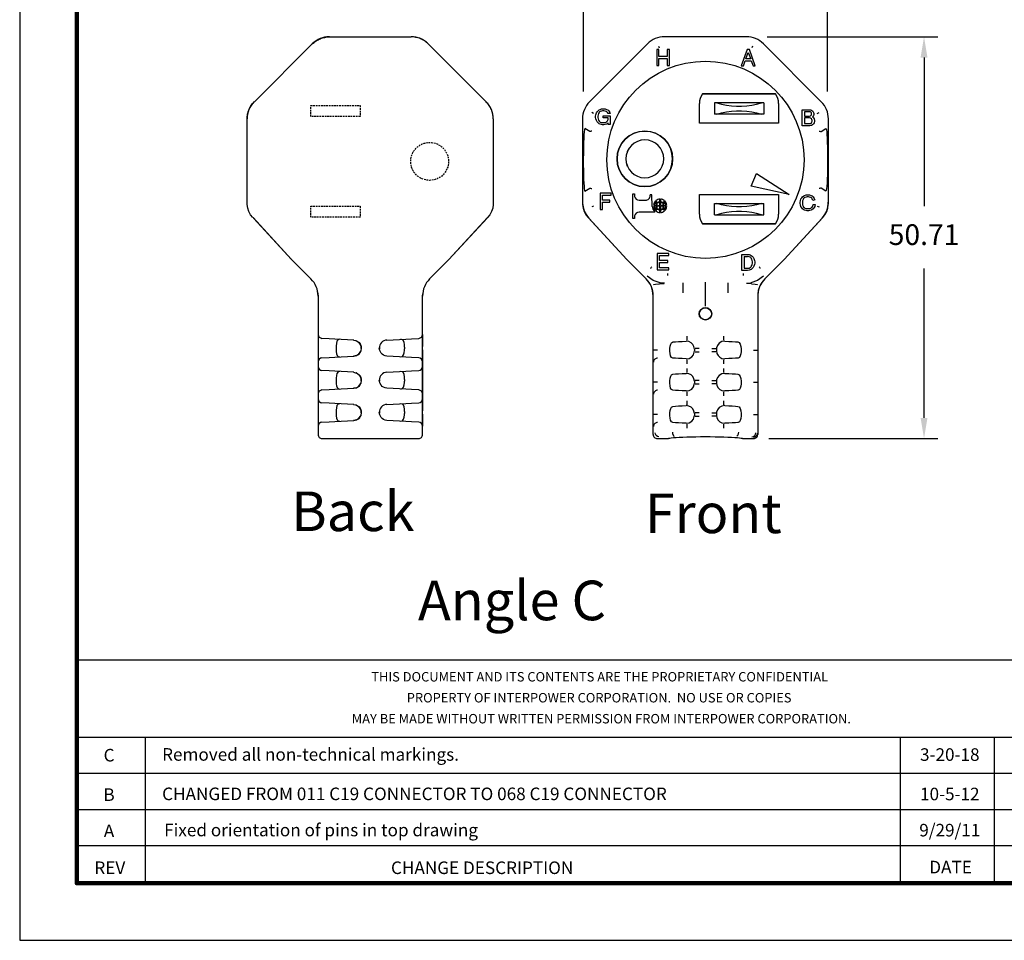
# Model space of a CAD drawing. Units: millimetres. Extents: x 328 to 648, y 62 to 309.
# Drawn here: x 328 to 471, y 62 to 195 of the extents above; entities that cross this region are included whole.
import ezdxf
from ezdxf.enums import TextEntityAlignment as Align

# ---------------------------------------------------------------- set-up
doc = ezdxf.new("R2010")
doc.units = ezdxf.units.MM
doc.linetypes.add('HIDDEN', pattern=[0.375, 0.25, -0.125])
for name, color, linetype in [('DIMS', 1, 'Continuous'), ('HIDDEN', 4, 'HIDDEN'), ('OBJECT', 7, 'Continuous'), ('PLOT BORDER', 3, 'Continuous'), ('TITLE BLOCK', 4, 'Continuous'), ('TITLE BLOCK TEXT', 6, 'Continuous')]:
    doc.layers.add(name, color=color, linetype=linetype)
doc.dimstyles.new('ISO-25', dxfattribs={"dimtxt": 2.5, "dimasz": 2.5, "dimexe": 1.25, "dimexo": 0.625, "dimtad": 0, "dimtih": 1, "dimtoh": 1, "dimdsep": 46, "dimtxsty": 'Standard', "dimcen": 2.5, "dimadec": 0, "dimazin": 0, "dimtfac": 1, "dimtmove": 0, "dimatfit": 3, "dimfxl": 1, "dimarcsym": 0})

# ---------------------------------------------------------------- blocks, each defined once
blk = doc.blocks.new('*D21')
at = {"layer": 'Defpoints', "color": 0, "transparency": 16777216}
for p in [(433.2, 192.43), (433.44, 134.3), (458.91, 134.3)]:
    blk.add_point(p, dxfattribs=at)
at = {"layer": 'DIMS', "color": 0, "lineweight": -2, "transparency": 16777216}
for p, q in [((436.2, 192.43), (460.91, 192.43)), ((458.91, 189.43), (458.91, 167.92)), ((458.91, 137.3), (458.91, 158.92)), ((436.44, 134.3), (460.91, 134.3))]:
    blk.add_line(p, q, dxfattribs=at)
at = {"layer": 'DIMS', "color": 0, "transparency": 16777216}
for points in [[(458.41, 189.43), (459.41, 189.43), (458.91, 192.43)], [(458.41, 137.3), (459.41, 137.3), (458.91, 134.3)]]:
    blk.add_solid(points, dxfattribs=at)
at = {"layer": 'DIMS', "color": 0, "transparency": 16777216, "insert": (458.91, 163.42), "char_height": 3, "attachment_point": 5}
blk.add_mtext('50.71', dxfattribs=at)
blk = doc.blocks.new('*D22')
at = {"layer": 'Defpoints', "color": 0, "transparency": 16777216}
for p in [(444.93, 205.19), (409.61, 181.5), (444.93, 181.52)]:
    blk.add_point(p, dxfattribs=at)
at = {"layer": 'DIMS', "color": 0, "lineweight": -2, "transparency": 16777216}
for p, q in [((409.61, 184.5), (409.61, 207.19)), ((444.93, 184.52), (444.93, 207.19)), ((412.61, 205.19), (414.27, 205.19)), ((441.93, 205.19), (440.27, 205.19))]:
    blk.add_line(p, q, dxfattribs=at)
at = {"layer": 'DIMS', "color": 0, "transparency": 16777216}
for points in [[(412.61, 205.69), (412.61, 204.69), (409.61, 205.19)], [(441.93, 205.69), (441.93, 204.69), (444.93, 205.19)]]:
    blk.add_solid(points, dxfattribs=at)
at = {"layer": 'DIMS', "color": 0, "transparency": 16777216, "insert": (427.27, 205.19), "char_height": 3, "attachment_point": 5}
blk.add_mtext('31.04±0.7', dxfattribs=at)

msp = doc.modelspace()

# ---------------------------------------------------------------- linework, layer by layer
at = {"color": 7, "linetype": 'Continuous'}
for p, q in [((433.197, 192.43), (421.347, 192.43)), ((433.197, 192.43), (421.347, 192.43)), ((418.879, 191.408), (410.5, 183.029)), ((418.879, 191.408), (410.5, 183.029)), ((420.453, 191.099), (420.564, 190.83)), ((434.091, 191.099), (433.979, 190.83)), ((444.043, 183.029), (435.664, 191.408)), ((444.043, 183.029), (435.664, 191.408)), ((420.222, 190.59), (420.222, 188.26)), ((420.543, 190.59), (420.222, 190.59)), ((420.543, 189.6), (420.543, 190.59)), ((421.736, 189.6), (420.543, 189.6)), ((422.057, 190.59), (421.736, 190.59)), ((421.736, 190.59), (421.736, 189.6)), ((422.057, 188.26), (422.057, 190.59)), ((433.297, 190.571), (432.453, 188.241)), ((433.123, 189.231), (433.472, 190.163)), ((433.647, 190.571), (433.297, 190.571)), ((433.472, 190.163), (433.851, 189.231)), ((434.491, 188.241), (433.647, 190.571)), ((420.222, 188.26), (420.543, 188.26)), ((420.543, 188.26), (420.543, 189.308)), ((420.543, 189.308), (421.736, 189.308)), ((421.736, 189.308), (421.736, 188.26)), ((421.736, 188.26), (422.057, 188.26)), ((432.453, 188.241), (432.773, 188.241)), ((432.773, 188.241), (433.035, 188.94)), ((433.035, 188.94), (433.909, 188.94)), ((433.851, 189.231), (433.123, 189.231)), ((433.909, 188.94), (434.171, 188.241)), ((434.171, 188.241), (434.491, 188.241)), ((437.41, 184.175), (426.863, 184.175)), ((426.863, 184.175), (437.41, 184.175)), ((426.405, 179.934), (426.405, 182.8)), ((426.405, 179.934), (426.405, 182.8)), ((428.912, 182.857), (428.56, 182.857)), ((428.56, 182.857), (428.56, 181.252)), ((435.361, 182.857), (428.912, 182.857)), ((435.713, 182.857), (435.361, 182.857)), ((435.713, 182.857), (435.713, 181.252)), ((437.868, 182.8), (437.868, 179.934)), ((437.868, 182.8), (437.868, 179.934)), ((411.078, 181.344), (410.809, 181.456)), ((411.375, 180.947), (411.404, 181.15)), ((411.404, 181.15), (411.492, 181.413)), ((411.492, 181.413), (411.608, 181.587)), ((411.608, 181.587), (411.725, 181.733)), ((411.725, 181.15), (411.695, 180.947)), ((411.725, 181.733), (411.899, 181.878)), ((411.783, 181.325), (411.725, 181.15)), ((411.87, 181.471), (411.783, 181.325)), ((411.958, 181.558), (411.87, 181.471)), ((411.899, 181.878), (412.016, 181.937)), ((412.045, 181.616), (411.958, 181.558)), ((412.016, 181.937), (412.22, 181.995)), ((412.22, 181.675), (412.045, 181.616)), ((412.22, 181.995), (412.394, 182.024)), ((412.394, 181.704), (412.22, 181.675)), ((412.394, 182.024), (412.569, 182.024)), ((412.569, 181.704), (412.394, 181.704)), ((412.482, 181.005), (413.501, 181.005)), ((412.482, 180.714), (412.482, 181.005)), ((412.569, 182.024), (412.744, 181.995)), ((412.744, 181.675), (412.569, 181.704)), ((412.744, 181.995), (412.948, 181.937)), ((412.918, 181.616), (412.744, 181.675)), ((413.006, 181.558), (412.918, 181.616)), ((412.948, 181.937), (413.122, 181.849)), ((413.093, 181.471), (413.006, 181.558)), ((413.18, 181.325), (413.093, 181.471)), ((413.122, 181.849), (413.297, 181.704)), ((413.501, 181.325), (413.18, 181.325)), ((413.297, 181.704), (413.443, 181.5)), ((413.443, 181.5), (413.501, 181.325)), ((413.501, 181.005), (413.501, 179.724)), ((428.912, 181.252), (428.56, 181.252)), ((435.361, 181.252), (428.912, 181.252)), ((435.713, 181.252), (435.361, 181.252)), ((441.266, 179.553), (441.266, 181.882)), ((441.266, 181.882), (442.373, 181.882)), ((441.587, 181.591), (441.587, 180.951)), ((442.344, 181.591), (441.587, 181.591)), ((442.46, 181.562), (442.344, 181.591)), ((442.373, 181.882), (442.518, 181.853)), ((442.548, 181.504), (442.46, 181.562)), ((442.46, 180.98), (442.548, 181.038)), ((442.518, 181.853), (442.693, 181.766)), ((442.606, 181.417), (442.548, 181.504)), ((442.548, 181.038), (442.606, 181.125)), ((442.635, 181.329), (442.606, 181.417)), ((442.606, 181.125), (442.635, 181.213)), ((442.635, 181.213), (442.635, 181.329)), ((442.693, 181.766), (442.81, 181.65)), ((442.81, 181.65), (442.926, 181.475)), ((442.926, 181.067), (442.81, 180.893)), ((442.926, 181.475), (442.955, 181.329)), ((442.955, 181.213), (442.926, 181.067)), ((442.955, 181.329), (442.955, 181.213)), ((443.465, 181.344), (443.734, 181.456)), ((409.478, 180.562), (409.478, 168.712)), ((409.478, 180.562), (409.478, 168.329)), ((411.375, 180.772), (411.375, 180.947)), ((411.404, 180.568), (411.375, 180.772)), ((411.492, 180.306), (411.404, 180.568)), ((411.608, 180.131), (411.492, 180.306)), ((411.725, 179.986), (411.608, 180.131)), ((411.695, 180.947), (411.695, 180.772)), ((411.695, 180.772), (411.725, 180.568)), ((411.725, 180.568), (411.783, 180.393)), ((411.899, 179.84), (411.725, 179.986)), ((411.783, 180.393), (411.87, 180.248)), ((411.87, 180.248), (411.958, 180.16)), ((412.016, 179.782), (411.899, 179.84)), ((411.958, 180.16), (412.045, 180.102)), ((412.22, 179.724), (412.016, 179.782)), ((412.045, 180.102), (412.22, 180.044)), ((412.22, 180.044), (412.394, 180.015)), ((412.394, 179.695), (412.22, 179.724)), ((412.394, 180.015), (412.569, 180.015)), ((412.569, 179.695), (412.394, 179.695)), ((413.21, 180.714), (412.482, 180.714)), ((412.569, 180.015), (412.744, 180.044)), ((412.744, 179.724), (412.569, 179.695)), ((412.744, 180.044), (412.889, 180.102)), ((412.948, 179.782), (412.744, 179.724)), ((412.889, 180.102), (413.006, 180.19)), ((413.064, 179.84), (412.948, 179.782)), ((413.006, 180.19), (413.093, 180.277)), ((413.21, 179.986), (413.064, 179.84)), ((413.093, 180.277), (413.18, 180.452)), ((413.18, 180.452), (413.21, 180.655)), ((413.21, 180.655), (413.21, 180.714)), ((413.21, 179.724), (413.21, 179.986)), ((413.501, 179.724), (413.21, 179.724)), ((437.868, 179.934), (426.405, 179.934)), ((437.868, 179.934), (426.405, 179.934)), ((441.587, 180.951), (442.344, 180.951)), ((442.344, 180.689), (441.587, 180.689)), ((441.587, 180.689), (441.587, 179.873)), ((441.587, 179.873), (442.344, 179.873)), ((442.344, 180.951), (442.46, 180.98)), ((442.489, 180.66), (442.344, 180.689)), ((442.344, 179.873), (442.489, 179.903)), ((442.606, 179.611), (442.373, 179.553)), ((442.606, 180.572), (442.489, 180.66)), ((442.489, 179.903), (442.606, 179.99)), ((442.693, 180.456), (442.606, 180.572)), ((442.606, 179.99), (442.693, 180.106)), ((442.781, 179.699), (442.606, 179.611)), ((442.722, 180.339), (442.693, 180.456)), ((442.693, 180.106), (442.722, 180.223)), ((442.722, 180.223), (442.722, 180.339)), ((442.81, 180.893), (442.751, 180.834)), ((442.751, 180.834), (442.897, 180.718)), ((442.926, 179.844), (442.781, 179.699)), ((442.897, 180.718), (443.013, 180.543)), ((443.013, 179.99), (442.926, 179.844)), ((443.013, 180.543), (443.072, 180.339)), ((443.072, 180.194), (443.013, 179.99)), ((443.072, 180.339), (443.072, 180.194)), ((445.065, 168.712), (445.065, 180.562)), ((445.065, 168.329), (445.065, 180.562)), ((410.544, 178.724), (409.836, 179.159)), ((410.544, 178.724), (410.544, 178.724)), ((442.373, 179.553), (441.266, 179.553)), ((443.999, 178.724), (444, 178.724)), ((444, 178.724), (444.707, 179.159)), ((433.893, 170.838), (434.639, 172.641)), ((434.639, 172.641), (439.377, 169.622)), ((409.836, 170.115), (410.544, 170.549)), ((410.544, 170.549), (410.544, 170.549)), ((412.036, 169.797), (412.036, 167.468)), ((413.608, 169.797), (412.036, 169.797)), ((413.608, 169.506), (413.608, 169.797)), ((416.74, 166.14), (416.74, 169.715)), ((416.74, 169.715), (417.002, 169.715)), ((417.002, 169.715), (417.027, 169.349)), ((426.405, 169.617), (437.868, 169.617)), ((426.405, 169.617), (437.868, 169.617)), ((426.405, 166.751), (426.405, 169.617)), ((426.405, 166.751), (426.405, 169.617)), ((439.377, 169.622), (433.893, 170.838)), ((437.868, 169.617), (437.868, 166.751)), ((437.868, 169.617), (437.868, 166.751)), ((444, 170.549), (443.999, 170.549)), ((444.707, 170.115), (444, 170.549)), ((409.478, 168.329), (409.487, 168.162)), ((409.478, 168.329), (409.499, 168.329)), ((412.356, 168.807), (412.356, 169.506)), ((412.356, 169.506), (413.608, 169.506)), ((413.433, 168.807), (412.356, 168.807)), ((412.356, 168.516), (413.433, 168.516)), ((412.356, 167.468), (412.356, 168.516)), ((413.433, 168.516), (413.433, 168.807)), ((417.693, 168.81), (418.603, 168.81)), ((419.269, 169.467), (419.269, 169.57)), ((419.499, 169.57), (419.269, 169.57)), ((419.565, 167.892), (419.499, 169.57)), ((420.669, 168.529), (420.669, 168.943)), ((420.669, 168.03), (420.669, 168.451)), ((420.749, 168.943), (420.749, 168.529)), ((420.749, 168.451), (420.749, 168.03)), ((428.56, 168.298), (428.912, 168.298)), ((428.56, 166.693), (428.56, 168.298)), ((428.912, 168.298), (435.361, 168.298)), ((435.361, 168.298), (435.713, 168.298)), ((435.713, 166.693), (435.713, 168.298)), ((440.986, 168.503), (441.015, 168.707)), ((440.986, 168.328), (440.986, 168.503)), ((441.015, 168.124), (440.986, 168.328)), ((441.015, 168.707), (441.102, 168.969)), ((441.102, 168.969), (441.219, 169.144)), ((441.219, 169.144), (441.335, 169.289)), ((441.335, 168.707), (441.306, 168.503)), ((441.306, 168.503), (441.306, 168.328)), ((441.306, 168.328), (441.335, 168.124)), ((441.335, 169.289), (441.51, 169.435)), ((441.394, 168.882), (441.335, 168.707)), ((441.481, 169.027), (441.394, 168.882)), ((441.568, 169.114), (441.481, 169.027)), ((441.51, 169.435), (441.626, 169.493)), ((441.656, 169.173), (441.568, 169.114)), ((441.626, 169.493), (441.83, 169.551)), ((441.83, 169.231), (441.656, 169.173)), ((441.83, 169.551), (442.005, 169.58)), ((442.005, 169.26), (441.83, 169.231)), ((442.005, 169.58), (442.18, 169.58)), ((442.18, 169.26), (442.005, 169.26)), ((442.18, 169.58), (442.354, 169.551)), ((442.354, 169.231), (442.18, 169.26)), ((442.354, 169.551), (442.558, 169.493)), ((442.529, 169.173), (442.354, 169.231)), ((442.646, 169.085), (442.529, 169.173)), ((442.558, 169.493), (442.733, 169.406)), ((442.733, 168.969), (442.646, 169.085)), ((442.733, 169.406), (442.879, 169.289)), ((442.82, 168.765), (442.733, 168.969)), ((442.791, 167.95), (442.849, 168.183)), ((443.111, 168.823), (442.82, 168.765)), ((442.849, 168.183), (443.17, 168.183)), ((442.879, 169.289), (443.024, 169.056)), ((443.024, 169.056), (443.111, 168.823)), ((443.17, 168.183), (443.082, 167.892)), ((445.044, 168.329), (445.065, 168.329)), ((445.056, 168.162), (445.065, 168.329)), ((411.078, 167.929), (410.809, 167.818)), ((412.036, 167.468), (412.356, 167.468)), ((419.935, 167.045), (417.693, 167.045)), ((419.8, 168.03), (420.256, 168.03)), ((420.256, 167.927), (419.8, 167.927)), ((419.935, 167.045), (419.935, 167.146)), ((420.316, 168.03), (420.669, 168.03)), ((420.669, 167.927), (420.316, 167.927)), ((420.669, 167.505), (420.669, 167.927)), ((420.669, 167.013), (420.669, 167.427)), ((420.749, 168.03), (421.103, 168.03)), ((420.749, 167.927), (420.749, 167.505)), ((421.103, 167.927), (420.749, 167.927)), ((420.749, 167.427), (420.749, 167.013)), ((421.163, 168.03), (421.619, 168.03)), ((421.619, 167.927), (421.163, 167.927)), ((441.102, 167.862), (441.015, 168.124)), ((441.219, 167.688), (441.102, 167.862)), ((441.335, 167.542), (441.219, 167.688)), ((441.335, 168.124), (441.394, 167.95)), ((441.51, 167.397), (441.335, 167.542)), ((441.394, 167.95), (441.481, 167.804)), ((441.481, 167.804), (441.568, 167.717)), ((441.626, 167.338), (441.51, 167.397)), ((441.568, 167.717), (441.656, 167.659)), ((441.83, 167.28), (441.626, 167.338)), ((441.656, 167.659), (441.83, 167.6)), ((441.83, 167.6), (442.005, 167.571)), ((442.005, 167.251), (441.83, 167.28)), ((442.005, 167.571), (442.18, 167.571)), ((442.18, 167.251), (442.005, 167.251)), ((442.18, 167.571), (442.354, 167.6)), ((442.354, 167.28), (442.18, 167.251)), ((442.354, 167.6), (442.529, 167.659)), ((442.558, 167.338), (442.354, 167.28)), ((442.529, 167.659), (442.616, 167.717)), ((442.675, 167.397), (442.558, 167.338)), ((442.616, 167.717), (442.704, 167.804)), ((442.849, 167.542), (442.675, 167.397)), ((442.704, 167.804), (442.791, 167.95)), ((442.995, 167.717), (442.849, 167.542)), ((443.082, 167.892), (442.995, 167.717)), ((443.465, 167.929), (443.734, 167.818)), ((410.3, 166.278), (415.886, 160.198)), ((410.377, 166.194), (415.886, 160.198)), ((417.002, 166.14), (416.74, 166.14)), ((417.027, 166.506), (417.002, 166.14)), ((426.863, 165.375), (437.41, 165.375)), ((437.41, 165.375), (426.863, 165.375)), ((428.56, 166.693), (428.912, 166.693)), ((428.912, 166.693), (435.361, 166.693)), ((435.361, 166.693), (435.713, 166.693)), ((438.657, 160.198), (444.243, 166.278)), ((438.657, 160.198), (444.166, 166.194)), ((420.302, 161.063), (420.302, 158.733)), ((421.961, 161.063), (420.302, 161.063)), ((421.961, 160.772), (421.961, 161.063)), ((418.694, 157.391), (415.886, 160.198)), ((418.684, 157.4), (415.886, 160.198)), ((420.622, 160.073), (420.622, 160.772)), ((420.622, 160.772), (421.961, 160.772)), ((421.845, 160.073), (420.622, 160.073)), ((420.622, 159.025), (420.622, 159.782)), ((420.622, 159.782), (421.845, 159.782)), ((421.845, 159.782), (421.845, 160.073)), ((432.538, 158.624), (432.538, 160.953)), ((432.538, 160.953), (433.382, 160.953)), ((432.858, 160.633), (433.382, 160.633)), ((432.858, 160.633), (432.858, 158.944)), ((433.382, 160.953), (433.586, 160.924)), ((433.586, 160.604), (433.382, 160.633)), ((433.586, 160.924), (433.761, 160.866)), ((433.731, 160.546), (433.586, 160.604)), ((433.819, 160.487), (433.731, 160.546)), ((433.761, 160.866), (433.906, 160.808)), ((433.906, 160.4), (433.819, 160.487)), ((433.906, 160.808), (434.052, 160.691)), ((433.994, 160.254), (433.906, 160.4)), ((434.052, 160.08), (433.994, 160.254)), ((434.052, 160.691), (434.168, 160.546)), ((434.081, 159.876), (434.052, 160.08)), ((434.052, 159.497), (434.081, 159.701)), ((434.081, 159.701), (434.081, 159.876)), ((434.168, 160.546), (434.285, 160.342)), ((434.285, 160.342), (434.372, 160.08)), ((434.372, 160.08), (434.401, 159.876)), ((434.401, 159.701), (434.372, 159.497)), ((434.401, 159.876), (434.401, 159.701)), ((435.85, 157.391), (438.657, 160.198)), ((438.657, 160.198), (435.859, 157.4)), ((420.302, 158.733), (421.991, 158.733)), ((421.991, 159.025), (420.622, 159.025)), ((421.991, 158.733), (421.991, 159.025)), ((433.382, 158.624), (432.538, 158.624)), ((432.858, 158.944), (433.382, 158.944)), ((433.382, 158.944), (433.586, 158.973)), ((433.586, 158.653), (433.382, 158.624)), ((433.586, 158.973), (433.731, 159.031)), ((433.761, 158.711), (433.586, 158.653)), ((433.731, 159.031), (433.819, 159.09)), ((433.877, 158.769), (433.761, 158.711)), ((433.819, 159.09), (433.906, 159.177)), ((434.052, 158.915), (433.877, 158.769)), ((433.906, 159.177), (433.994, 159.323)), ((433.994, 159.323), (434.052, 159.497)), ((434.168, 159.061), (434.052, 158.915)), ((434.285, 159.235), (434.168, 159.061)), ((434.372, 159.497), (434.285, 159.235)), ((421.331, 156.781), (420.715, 156.831)), ((427.272, 153.465), (427.272, 156.954)), ((433.212, 156.781), (433.828, 156.831)), ((419.782, 156.558), (419.783, 156.557)), ((420.546, 156.667), (420.599, 156.671)), ((420.599, 156.671), (421.314, 156.715)), ((433.944, 156.671), (433.23, 156.715)), ((433.944, 156.671), (433.997, 156.667)), ((434.761, 156.558), (434.761, 156.557)), ((419.708, 134.886), (419.708, 154.895)), ((419.708, 134.886), (419.708, 154.895)), ((434.835, 154.895), (434.835, 134.886)), ((434.835, 154.895), (434.835, 134.886)), ((420.309, 147.115), (419.727, 147.115)), ((425.67, 147.249), (425.67, 146.981)), ((425.778, 146.874), (426.359, 146.874)), ((428.766, 146.874), (428.184, 146.874)), ((428.873, 147.249), (428.873, 146.981)), ((434.234, 147.115), (434.816, 147.115)), ((425.67, 142.59), (425.67, 142.322)), ((428.873, 142.59), (428.873, 142.322)), ((420.309, 142.456), (419.727, 142.456)), ((425.778, 142.215), (426.359, 142.215)), ((428.766, 142.215), (428.184, 142.215)), ((434.234, 142.456), (434.816, 142.456)), ((420.309, 137.797), (419.727, 137.797)), ((425.67, 137.931), (425.67, 137.663)), ((425.778, 137.556), (426.359, 137.556)), ((428.766, 137.556), (428.184, 137.556)), ((428.873, 137.931), (428.873, 137.663)), ((434.234, 137.797), (434.816, 137.797)), ((420.29, 134.303), (421.914, 134.303)), ((420.29, 134.303), (421.914, 134.303)), ((432.629, 134.303), (434.254, 134.303)), ((432.629, 134.303), (434.254, 134.303))]:
    msp.add_line(p, q, dxfattribs=at)
at = {"color": 7, "linetype": 'Continuous', "flags": 128}
for points in [[(428.912, 182.857), (429.589, 182.676), (430.295, 182.539), (431.023, 182.446), (431.764, 182.399), (432.509, 182.399), (433.25, 182.446), (433.978, 182.539), (434.684, 182.676), (435.361, 182.857)], [(428.912, 181.252), (429.589, 181.433), (430.295, 181.57), (431.023, 181.663), (431.764, 181.709), (432.509, 181.709), (433.25, 181.663), (433.978, 181.57), (434.684, 181.433), (435.361, 181.252)], [(409.836, 179.159), (409.797, 179.117), (409.758, 178.949), (409.721, 178.658), (409.687, 178.253), (409.657, 177.745), (409.632, 177.149), (409.613, 176.482), (409.6, 175.762), (409.592, 174.637), (409.596, 173.877), (409.606, 173.139), (409.622, 172.444), (409.644, 171.811), (409.672, 171.258), (409.704, 170.801), (409.739, 170.453), (409.777, 170.223), (409.836, 170.115)], [(410.835, 178.793), (410.831, 178.792), (410.804, 178.786), (410.728, 178.768), (410.636, 178.746), (410.597, 178.737), (410.569, 178.73), (410.544, 178.724)], [(443.709, 178.793), (443.712, 178.792), (443.739, 178.786), (443.815, 178.768), (443.908, 178.746), (443.946, 178.737), (443.975, 178.73), (443.999, 178.724)], [(444.707, 179.159), (444.747, 179.117), (444.786, 178.949), (444.823, 178.658), (444.856, 178.253), (444.886, 177.745), (444.911, 177.149), (444.93, 176.482), (444.943, 175.762), (444.951, 174.637), (444.947, 173.877), (444.937, 173.139), (444.921, 172.444), (444.899, 171.811), (444.871, 171.258), (444.84, 170.801), (444.804, 170.453), (444.766, 170.223), (444.707, 170.115)], [(418.495, 177.515), (417.96, 177.462), (417.446, 177.306), (416.973, 177.053), (416.558, 176.712), (416.217, 176.297), (415.964, 175.824), (415.926, 175.699)], [(415.755, 174.775), (415.808, 174.241), (415.964, 173.727)], [(410.544, 170.549), (410.569, 170.543), (410.597, 170.537), (410.636, 170.527), (410.728, 170.505), (410.804, 170.488), (410.825, 170.483), (410.831, 170.481), (410.835, 170.48)], [(443.999, 170.549), (443.975, 170.543), (443.946, 170.537), (443.908, 170.527), (443.815, 170.505), (443.739, 170.488), (443.719, 170.483), (443.712, 170.481), (443.709, 170.48)], [(409.478, 168.712), (409.48, 168.584), (409.487, 168.456), (409.499, 168.329)], [(409.499, 168.329), (409.555, 167.854), (409.673, 167.395), (409.852, 166.96), (410.088, 166.557), (410.377, 166.194)], [(435.361, 168.298), (434.684, 168.117), (433.978, 167.98), (433.25, 167.887), (432.509, 167.841), (431.764, 167.841), (431.023, 167.887), (430.295, 167.98), (429.589, 168.117), (428.912, 168.298)], [(444.166, 166.194), (444.455, 166.557), (444.691, 166.96), (444.87, 167.395), (444.988, 167.854), (445.044, 168.329)], [(445.044, 168.329), (445.056, 168.456), (445.063, 168.584), (445.065, 168.712)], [(409.487, 168.162), (409.562, 167.652), (409.726, 167.159), (409.974, 166.697), (410.3, 166.278)], [(435.361, 166.693), (434.684, 166.874), (433.978, 167.012), (433.25, 167.104), (432.509, 167.151), (431.764, 167.151), (431.023, 167.104), (430.295, 167.012), (429.589, 166.874), (428.912, 166.693)], [(444.243, 166.278), (444.569, 166.697), (444.817, 167.159), (444.981, 167.652), (445.056, 168.162)], [(419.313, 158.938), (419.335, 158.96), (419.392, 159.017), (419.454, 159.079), (419.519, 159.144)], [(421.799, 158.2), (421.799, 158.083), (421.799, 157.98), (421.799, 157.928), (421.799, 157.909)], [(432.744, 158.2), (432.745, 158.083), (432.745, 157.98), (432.745, 157.928), (432.745, 157.909)], [(435.23, 158.938), (435.209, 158.96), (435.151, 159.017), (435.089, 159.079), (435.025, 159.144)], [(419.708, 154.895), (419.619, 155.734), (419.457, 156.256), (419.201, 156.757), (418.694, 157.391)], [(420.715, 156.831), (419.714, 157.166), (418.846, 157.81)], [(423.99, 156.853), (423.99, 156.813), (423.99, 156.721), (423.99, 156.583), (423.99, 156.401), (423.99, 156.184), (423.99, 155.939), (423.99, 155.674), (423.99, 155.399)], [(430.553, 155.399), (430.553, 155.674), (430.553, 155.939), (430.553, 156.184), (430.553, 156.401), (430.553, 156.583), (430.553, 156.721), (430.553, 156.813), (430.553, 156.853)], [(435.697, 157.81), (434.829, 157.166), (433.828, 156.831)], [(435.85, 157.391), (435.461, 156.935), (435.15, 156.402), (434.924, 155.734), (434.835, 154.895)], [(419.783, 156.557), (419.783, 156.557), (419.783, 156.557), (419.783, 156.557), (419.783, 156.558), (419.783, 156.559), (419.785, 156.566), (419.803, 156.59), (420.035, 156.639), (420.546, 156.667)], [(433.997, 156.667), (434.474, 156.641), (434.739, 156.59), (434.761, 156.557), (434.761, 156.557)], [(426.404, 152.356), (426.452, 152.642), (426.591, 152.895), (426.808, 153.09), (427.078, 153.203), (427.368, 153.219), (427.644, 153.141), (427.88, 152.976), (428.05, 152.739), (428.133, 152.458), (428.139, 152.356), (428.091, 152.07), (427.952, 151.817), (427.736, 151.622), (427.466, 151.509), (427.176, 151.493), (426.9, 151.571), (426.664, 151.736), (426.493, 151.973), (426.41, 152.253), (426.404, 152.356)], [(422.565, 145.952), (422.373, 146.041), (422.231, 146.272), (422.152, 146.594), (422.119, 146.96), (422.122, 147.337), (422.161, 147.689), (422.239, 147.977), (422.361, 148.177), (422.532, 148.273), (422.565, 148.278)], [(422.565, 148.278), (422.94, 148.309), (423.389, 148.337), (423.905, 148.362), (424.479, 148.383)], [(425.67, 147.249), (425.612, 147.609), (425.445, 147.928), (425.192, 148.173), (424.877, 148.329), (424.479, 148.383)], [(424.615, 148.519), (424.615, 148.535), (424.615, 148.572), (424.615, 148.627), (424.615, 148.7), (424.615, 148.787), (424.615, 148.885), (424.615, 148.991), (424.615, 149.101)], [(430.065, 148.383), (429.65, 148.324), (429.26, 148.102), (429.009, 147.789), (428.889, 147.437), (428.873, 147.249)], [(429.929, 148.519), (429.929, 148.535), (429.929, 148.572), (429.929, 148.627), (429.929, 148.7), (429.929, 148.787), (429.929, 148.885), (429.929, 148.991), (429.929, 149.101)], [(430.065, 148.383), (430.638, 148.362), (431.154, 148.337), (431.603, 148.309), (431.978, 148.278)], [(431.978, 148.278), (432.17, 148.189), (432.312, 147.957), (432.391, 147.636), (432.425, 147.27), (432.422, 146.892), (432.383, 146.541), (432.304, 146.252), (432.182, 146.052), (432.011, 145.957), (431.978, 145.952)], [(424.479, 145.846), (424.894, 145.906), (425.283, 146.128), (425.534, 146.441), (425.655, 146.792), (425.67, 146.981)], [(426.359, 147.356), (426.249, 147.356), (426.143, 147.356), (426.045, 147.356), (425.958, 147.356), (425.886, 147.356), (425.83, 147.356), (425.794, 147.356), (425.778, 147.356)], [(428.184, 147.356), (428.294, 147.356), (428.4, 147.356), (428.498, 147.356), (428.585, 147.356), (428.657, 147.356), (428.713, 147.356), (428.749, 147.356), (428.766, 147.356)], [(428.873, 146.981), (428.931, 146.621), (429.099, 146.302), (429.351, 146.057), (429.666, 145.901), (430.065, 145.846)], [(420.345, 145.952), (420.232, 145.94), (420.123, 145.907), (420.022, 145.853), (419.934, 145.781), (419.861, 145.693), (419.808, 145.593), (419.774, 145.484), (419.763, 145.37)], [(424.479, 145.846), (423.905, 145.867), (423.389, 145.892), (422.94, 145.921), (422.565, 145.952)], [(424.615, 145.129), (424.615, 145.239), (424.615, 145.345), (424.615, 145.443), (424.615, 145.53), (424.615, 145.602), (424.615, 145.658), (424.615, 145.694), (424.615, 145.71)], [(429.929, 145.129), (429.929, 145.239), (429.929, 145.345), (429.929, 145.443), (429.929, 145.53), (429.929, 145.602), (429.929, 145.658), (429.929, 145.694), (429.929, 145.71)], [(431.978, 145.952), (431.603, 145.921), (431.154, 145.892), (430.638, 145.867), (430.065, 145.846)], [(424.615, 143.86), (424.615, 143.877), (424.615, 143.913), (424.615, 143.969), (424.615, 144.041), (424.615, 144.128), (424.615, 144.226), (424.615, 144.332), (424.615, 144.442)], [(429.929, 143.86), (429.929, 143.877), (429.929, 143.913), (429.929, 143.969), (429.929, 144.041), (429.929, 144.128), (429.929, 144.226), (429.929, 144.332), (429.929, 144.442)], [(422.565, 141.293), (422.373, 141.382), (422.231, 141.614), (422.152, 141.935), (422.119, 142.301), (422.122, 142.679), (422.161, 143.03), (422.239, 143.318), (422.361, 143.518), (422.532, 143.614), (422.565, 143.619)], [(422.565, 143.619), (422.94, 143.65), (423.389, 143.678), (423.905, 143.703), (424.479, 143.725)], [(425.67, 142.59), (425.612, 142.95), (425.445, 143.269), (425.192, 143.514), (424.877, 143.67), (424.479, 143.725)], [(426.359, 142.697), (426.249, 142.697), (426.143, 142.697), (426.045, 142.697), (425.958, 142.697), (425.886, 142.697), (425.83, 142.697), (425.794, 142.697), (425.778, 142.697)], [(428.184, 142.697), (428.294, 142.697), (428.4, 142.697), (428.498, 142.697), (428.585, 142.697), (428.657, 142.697), (428.713, 142.697), (428.749, 142.697), (428.766, 142.697)], [(430.065, 143.725), (429.65, 143.665), (429.26, 143.443), (429.009, 143.13), (428.889, 142.779), (428.873, 142.59)], [(430.065, 143.725), (430.638, 143.703), (431.154, 143.678), (431.603, 143.65), (431.978, 143.619)], [(431.978, 143.619), (432.17, 143.53), (432.312, 143.298), (432.391, 142.977), (432.425, 142.611), (432.422, 142.234), (432.383, 141.882), (432.304, 141.594), (432.182, 141.394), (432.011, 141.298), (431.978, 141.293)], [(420.345, 141.293), (420.232, 141.282), (420.123, 141.249), (420.022, 141.195), (419.934, 141.122), (419.861, 141.034), (419.808, 140.934), (419.774, 140.825), (419.763, 140.711)], [(424.479, 141.187), (423.905, 141.209), (423.389, 141.234), (422.94, 141.262), (422.565, 141.293)], [(424.479, 141.187), (424.894, 141.247), (425.283, 141.469), (425.534, 141.782), (425.655, 142.134), (425.67, 142.322)], [(428.873, 142.322), (428.931, 141.962), (429.099, 141.643), (429.351, 141.398), (429.666, 141.242), (430.065, 141.187)], [(431.978, 141.293), (431.603, 141.262), (431.154, 141.234), (430.638, 141.209), (430.065, 141.187)], [(424.615, 140.47), (424.615, 140.58), (424.615, 140.686), (424.615, 140.784), (424.615, 140.871), (424.615, 140.943), (424.615, 140.999), (424.615, 141.035), (424.615, 141.052)], [(424.615, 139.202), (424.615, 139.218), (424.615, 139.254), (424.615, 139.31), (424.615, 139.382), (424.615, 139.469), (424.615, 139.567), (424.615, 139.673), (424.615, 139.783)], [(429.929, 140.47), (429.929, 140.58), (429.929, 140.686), (429.929, 140.784), (429.929, 140.871), (429.929, 140.943), (429.929, 140.999), (429.929, 141.035), (429.929, 141.052)], [(429.929, 139.202), (429.929, 139.218), (429.929, 139.254), (429.929, 139.31), (429.929, 139.382), (429.929, 139.469), (429.929, 139.567), (429.929, 139.673), (429.929, 139.783)], [(422.565, 136.634), (422.373, 136.723), (422.231, 136.955), (422.152, 137.276), (422.119, 137.642), (422.122, 138.02), (422.161, 138.371), (422.239, 138.66), (422.361, 138.86), (422.532, 138.956), (422.565, 138.96)], [(422.565, 138.96), (422.94, 138.991), (423.389, 139.02), (423.905, 139.045), (424.479, 139.066)], [(425.67, 137.931), (425.612, 138.291), (425.445, 138.61), (425.192, 138.856), (424.877, 139.011), (424.479, 139.066)], [(430.065, 139.066), (429.65, 139.006), (429.26, 138.784), (429.009, 138.471), (428.889, 138.12), (428.873, 137.931)], [(430.065, 139.066), (430.638, 139.045), (431.154, 139.02), (431.603, 138.991), (431.978, 138.96)], [(431.978, 138.96), (432.17, 138.871), (432.312, 138.64), (432.391, 138.318), (432.425, 137.952), (432.422, 137.575), (432.383, 137.224), (432.304, 136.935), (432.182, 136.735), (432.011, 136.639), (431.978, 136.634)], [(424.479, 136.529), (424.894, 136.589), (425.283, 136.81), (425.534, 137.124), (425.655, 137.475), (425.67, 137.663)], [(426.359, 138.039), (426.249, 138.039), (426.143, 138.039), (426.045, 138.039), (425.958, 138.039), (425.886, 138.039), (425.83, 138.039), (425.794, 138.039), (425.778, 138.039)], [(428.184, 138.039), (428.294, 138.039), (428.4, 138.039), (428.498, 138.039), (428.585, 138.039), (428.657, 138.039), (428.713, 138.039), (428.749, 138.039), (428.766, 138.039)], [(428.873, 137.663), (428.931, 137.304), (429.099, 136.984), (429.351, 136.739), (429.666, 136.583), (430.065, 136.529)], [(420.345, 136.634), (420.232, 136.623), (420.123, 136.59), (420.022, 136.536), (419.934, 136.464), (419.861, 136.376), (419.808, 136.275), (419.774, 136.166), (419.763, 136.053)], [(424.479, 136.529), (423.905, 136.55), (423.389, 136.575), (422.94, 136.603), (422.565, 136.634)], [(424.615, 135.811), (424.615, 135.921), (424.615, 136.027), (424.615, 136.125), (424.615, 136.212), (424.615, 136.285), (424.615, 136.34), (424.615, 136.377), (424.615, 136.393)], [(429.929, 135.811), (429.929, 135.921), (429.929, 136.027), (429.929, 136.125), (429.929, 136.212), (429.929, 136.285), (429.929, 136.34), (429.929, 136.377), (429.929, 136.393)], [(431.978, 136.634), (431.603, 136.603), (431.154, 136.575), (430.638, 136.55), (430.065, 136.529)], [(420.541, 134.534), (420.318, 134.589), (420.121, 134.75), (420.026, 134.929), (419.994, 135.115)], [(421.914, 134.303), (421.96, 134.34), (422.097, 134.376), (422.322, 134.411), (422.632, 134.444), (423.021, 134.474), (423.483, 134.502), (424.01, 134.526), (424.593, 134.546), (425.221, 134.563), (425.885, 134.574), (426.572, 134.582), (427.272, 134.584), (427.971, 134.582), (428.658, 134.574), (429.322, 134.563), (429.95, 134.546), (430.533, 134.526), (431.06, 134.502), (431.522, 134.474), (431.911, 134.444), (432.221, 134.411), (432.447, 134.376), (432.583, 134.34), (432.629, 134.303)], [(422.5, 135.246), (422.526, 135.012), (422.595, 134.805), (422.67, 134.702), (422.749, 134.664)], [(432.043, 135.246), (432.017, 135.012), (431.948, 134.805), (431.873, 134.702), (431.795, 134.664)], [(434.002, 134.534), (434.225, 134.589), (434.422, 134.75), (434.517, 134.929), (434.549, 135.115)], [(434.761, 135.066), (434.749, 134.953), (434.716, 134.844), (434.662, 134.743), (434.59, 134.655), (434.502, 134.583), (434.401, 134.529), (434.292, 134.496), (434.178, 134.485)]]:
    msp.add_lwpolyline(points, dxfattribs=at)
at = {"color": 7, "linetype": 'Continuous'}
for centre, radius in [((427.272, 174.637), 14.268), ((418.495, 174.775), 4.018), ((427.272, 152.356), 0.91)]:
    msp.add_circle(centre, radius, dxfattribs=at)
for centre, radius, start, end in [((421.346, 188.942), 3.489, 89.99732, 135.00268), ((421.346, 188.942), 3.489, 89.99732, 135.00268), ((433.197, 188.942), 3.489, 44.99732, 90.00268), ((433.197, 188.942), 3.489, 44.99732, 90.00268), ((428.697, 182.8), 2.293, 143.1301, 180), ((428.697, 182.8), 2.293, 143.1301, 180), ((435.576, 182.8), 2.293, 0, 36.8699), ((435.576, 182.8), 2.293, 0, 36.8699), ((412.967, 180.562), 3.489, 134.99732, 180), ((412.967, 180.562), 3.489, 134.99732, 180), ((441.577, 180.562), 3.489, 0, 45.00268), ((441.577, 180.562), 3.489, 0, 45.00268), ((418.495, 174.775), 4.012, 0, 180), ((418.495, 174.775), 2.74, 90, 180), ((418.495, 174.775), 2.74, 0, 90), ((418.495, 174.775), 4.012, 180, 0), ((418.495, 174.775), 2.74, 180, 0), ((417.675, 169.469), 0.659, 190.44614, 271.56381), ((418.628, 169.451), 0.641, 267.7729, 1.42938), ((420.649, 168.004), 0.906, 132.25816, 174.65643), ((420.749, 167.207), 1.335, 115.25323, 138.67205), ((420.659, 167.337), 1.104, 114.15655, 141.16141), ((419.621, 168.282), 0.574, 13.37398, 43.22177), ((420.684, 168.038), 0.905, 90.92316, 130.65804), ((419.486, 168.227), 0.785, 15.7851, 39.29618), ((419.244, 168.037), 1.012, 359.57421, 17.69073), ((420.686, 167.363), 1.166, 90.82907, 112.39613), ((420.67, 167.394), 1.057, 90.06014, 112.62686), ((419.143, 168.024), 1.173, 0.24864, 17.10068), ((420.735, 168.038), 0.905, 49.34196, 89.07656), ((420.732, 167.363), 1.166, 67.60387, 89.17071), ((420.748, 167.394), 1.057, 67.37314, 89.93986), ((422.276, 168.024), 1.173, 162.89932, 179.75136), ((422.175, 168.037), 1.012, 162.30927, 180.42579), ((421.932, 168.227), 0.785, 140.70382, 164.2149), ((420.759, 167.337), 1.104, 38.83859, 65.84345), ((421.797, 168.282), 0.574, 136.77823, 166.62602), ((420.669, 167.207), 1.335, 41.32795, 64.74677), ((420.77, 168.004), 0.906, 5.34357, 47.74184), ((417.673, 166.388), 0.657, 88.29744, 169.69261), ((420.592, 167.937), 1.028, 182.51584, 230.24798), ((420.649, 167.952), 0.906, 185.34357, 227.74184), ((420.749, 168.749), 1.335, 221.32795, 244.74677), ((420.659, 168.619), 1.104, 218.83859, 245.84345), ((419.621, 167.674), 0.574, 316.77823, 346.62602), ((419.486, 167.729), 0.785, 320.70382, 344.2149), ((420.684, 167.918), 0.905, 229.34196, 269.07656), ((419.244, 167.919), 1.012, 342.30927, 0.42579), ((420.686, 168.593), 1.166, 247.60387, 269.17071), ((419.143, 167.932), 1.173, 342.89932, 359.75136), ((420.67, 168.563), 1.057, 247.37314, 269.93986), ((420.748, 168.563), 1.057, 270.06014, 292.62686), ((420.732, 168.593), 1.166, 270.82907, 292.39613), ((420.735, 167.918), 0.905, 270.92316, 310.65804), ((422.276, 167.932), 1.173, 180.24864, 197.10068), ((422.175, 167.919), 1.012, 179.57421, 197.69073), ((421.932, 167.729), 0.785, 195.7851, 219.29618), ((420.759, 168.619), 1.104, 294.15655, 321.16141), ((420.669, 168.749), 1.335, 295.25323, 318.67205), ((421.797, 167.674), 0.574, 193.37398, 223.22177), ((420.77, 167.952), 0.906, 312.25816, 354.65643), ((428.697, 166.751), 2.293, 180, 216.8699), ((428.697, 166.751), 2.293, 180, 216.8699), ((435.576, 166.751), 2.293, 323.1301, 0), ((435.576, 166.751), 2.293, 323.1301, 0), ((416.211, 154.928), 3.497, 359.98653, 44.98652), ((438.332, 154.928), 3.497, 135.01348, 180.01347), ((420.29, 134.885), 0.582, 179.94919, 269.98574), ((420.29, 134.885), 0.582, 179.94919, 269.98574), ((434.253, 134.885), 0.582, 270.01426, 0.05081), ((434.253, 134.885), 0.582, 270.01426, 0.05081)]:
    msp.add_arc(centre, radius, start, end, dxfattribs=at)
at = {"layer": 'HIDDEN'}
for points in [[(370.132, 180.879), (370.132, 182.484), (377.286, 182.484), (377.286, 180.879)], [(370.132, 166.32), (370.132, 167.925), (377.286, 167.925), (377.286, 166.32)]]:
    msp.add_lwpolyline(points, close=True, dxfattribs=at)
msp.add_circle((387.351, 174.402), 2.74, dxfattribs=at)
at = {"layer": 'OBJECT', "color": 7, "linetype": 'Continuous'}
for p, q in [((372.84, 192.43), (384.69, 192.43)), ((372.84, 192.43), (384.69, 192.43)), ((361.994, 183.029), (370.373, 191.408)), ((361.994, 183.029), (370.373, 191.408)), ((387.158, 191.408), (395.537, 183.029)), ((387.158, 191.408), (395.537, 183.029)), ((360.934, 168.329), (360.934, 180.562)), ((360.934, 168.712), (360.934, 180.562)), ((396.559, 180.562), (396.559, 168.712)), ((396.559, 180.562), (396.559, 168.329)), ((360.943, 168.162), (360.934, 168.329)), ((396.559, 168.329), (396.55, 168.162)), ((367.38, 160.198), (361.794, 166.278)), ((367.38, 160.198), (361.871, 166.194)), ((395.737, 166.278), (390.151, 160.198)), ((395.66, 166.194), (390.151, 160.198)), ((367.38, 160.198), (370.178, 157.4)), ((370.178, 157.4), (367.38, 160.198)), ((367.382, 160.197), (367.38, 160.198)), ((367.38, 160.198), (367.398, 160.181)), ((387.353, 157.4), (390.151, 160.198)), ((387.353, 157.4), (390.151, 160.198)), ((390.132, 160.18), (390.151, 160.198)), ((390.148, 160.197), (390.151, 160.198)), ((371.136, 155.514), (371.202, 154.895)), ((371.202, 154.927), (371.202, 134.886)), ((371.202, 154.895), (371.202, 134.886)), ((386.329, 154.895), (386.367, 155.256)), ((386.329, 134.886), (386.329, 154.927)), ((386.329, 134.886), (386.329, 154.895)), ((371.202, 149.382), (371.202, 147.637)), ((371.202, 149.382), (371.237, 149.38)), ((371.221, 149.381), (371.211, 149.279)), ((371.749, 148.778), (371.754, 148.8)), ((372.794, 148.746), (371.754, 148.8)), ((373.645, 148.701), (372.794, 148.746)), ((375.453, 148.606), (373.645, 148.701)), ((376.358, 148.559), (375.453, 148.606)), ((376.348, 148.559), (376.624, 148.493)), ((376.775, 148.457), (376.726, 148.471)), ((381.173, 148.559), (382.077, 148.606)), ((382.077, 148.606), (383.886, 148.701)), ((383.886, 148.701), (384.737, 148.746)), ((384.737, 148.746), (385.777, 148.8)), ((385.782, 148.778), (385.777, 148.8)), ((386.329, 149.382), (386.329, 147.637)), ((371.202, 147.637), (371.202, 147.154)), ((371.202, 147.154), (371.202, 145.41)), ((373.805, 147.529), (373.805, 147.262)), ((380.082, 147.464), (380.087, 147.277)), ((383.726, 147.529), (383.726, 147.262)), ((386.329, 147.154), (386.329, 145.41)), ((371.202, 145.41), (371.202, 144.723)), ((371.754, 145.991), (371.749, 146.013)), ((371.754, 145.991), (372.794, 146.046)), ((372.794, 146.046), (373.645, 146.09)), ((373.645, 146.09), (375.453, 146.185)), ((375.453, 146.185), (376.358, 146.233)), ((382.077, 146.185), (381.173, 146.233)), ((383.886, 146.09), (382.077, 146.185)), ((384.737, 146.046), (383.886, 146.09)), ((385.777, 145.991), (384.737, 146.046)), ((385.777, 145.991), (385.782, 146.013)), ((386.293, 145.411), (386.329, 145.41)), ((386.31, 145.41), (386.32, 145.513)), ((386.329, 145.41), (386.329, 144.723)), ((371.202, 144.723), (371.202, 142.978)), ((371.237, 144.721), (371.202, 144.723)), ((371.221, 144.722), (371.211, 144.62)), ((371.749, 144.12), (371.754, 144.141)), ((372.794, 144.087), (371.754, 144.141)), ((373.645, 144.042), (372.794, 144.087)), ((375.453, 143.947), (373.645, 144.042)), ((376.358, 143.9), (375.453, 143.947)), ((381.173, 143.9), (382.077, 143.947)), ((382.077, 143.947), (383.886, 144.042)), ((383.886, 144.042), (384.737, 144.087)), ((384.737, 144.087), (385.777, 144.141)), ((385.782, 144.12), (385.777, 144.141)), ((386.329, 144.723), (386.329, 142.978)), ((371.202, 142.978), (371.202, 142.496)), ((373.805, 142.871), (373.805, 142.603)), ((376.348, 143.9), (376.624, 143.835)), ((376.775, 143.799), (376.726, 143.812)), ((380.082, 142.806), (380.087, 142.618)), ((383.726, 142.871), (383.726, 142.603)), ((386.329, 142.978), (386.329, 142.496)), ((371.202, 142.496), (371.202, 140.751)), ((371.754, 141.332), (371.749, 141.355)), ((371.754, 141.332), (372.794, 141.387)), ((372.794, 141.387), (373.645, 141.432)), ((373.645, 141.432), (375.453, 141.526)), ((375.453, 141.526), (376.358, 141.574)), ((382.077, 141.526), (381.173, 141.574)), ((383.886, 141.432), (382.077, 141.526)), ((384.737, 141.387), (383.886, 141.432)), ((385.777, 141.332), (384.737, 141.387)), ((385.777, 141.332), (385.782, 141.355)), ((386.329, 142.496), (386.329, 140.751)), ((371.202, 140.751), (371.202, 140.064)), ((371.237, 140.062), (371.202, 140.064)), ((371.202, 140.064), (371.202, 138.319)), ((371.221, 140.063), (371.211, 139.961)), ((386.293, 140.753), (386.329, 140.751)), ((386.31, 140.752), (386.32, 140.854)), ((386.329, 140.751), (386.329, 140.064)), ((386.329, 140.064), (386.329, 138.319)), ((371.202, 138.319), (371.202, 137.837)), ((371.749, 139.461), (371.754, 139.482)), ((372.794, 139.428), (371.754, 139.482)), ((373.645, 139.383), (372.794, 139.428)), ((375.453, 139.289), (373.645, 139.383)), ((376.358, 139.241), (375.453, 139.289)), ((376.348, 139.242), (376.624, 139.176)), ((376.775, 139.14), (376.726, 139.154)), ((381.173, 139.241), (382.077, 139.289)), ((382.077, 139.289), (383.886, 139.383)), ((383.886, 139.383), (384.737, 139.428)), ((384.737, 139.428), (385.777, 139.482)), ((385.782, 139.461), (385.777, 139.482)), ((371.202, 137.837), (371.202, 136.092)), ((373.645, 136.773), (375.453, 136.868)), ((373.805, 138.212), (373.805, 137.944)), ((375.453, 136.868), (376.358, 136.915)), ((380.082, 138.147), (380.087, 137.96)), ((382.077, 136.868), (381.173, 136.915)), ((383.886, 136.773), (382.077, 136.868)), ((383.726, 138.212), (383.726, 137.944)), ((386.329, 137.837), (386.329, 136.092)), ((371.754, 136.674), (371.749, 136.715)), ((371.754, 136.674), (372.794, 136.728)), ((372.794, 136.728), (373.645, 136.773)), ((384.737, 136.728), (383.886, 136.773)), ((385.777, 136.674), (384.737, 136.728)), ((385.777, 136.674), (385.781, 136.715)), ((386.293, 136.094), (386.329, 136.092)), ((386.31, 136.093), (386.32, 136.195)), ((371.784, 134.303), (385.747, 134.303))]:
    msp.add_line(p, q, dxfattribs=at)
at = {"layer": 'OBJECT', "color": 7, "linetype": 'Continuous', "flags": 128}
for points in [[(371.509, 192.155), (371.669, 192.216), (371.832, 192.27), (371.997, 192.316), (372.164, 192.353), (372.332, 192.383), (372.502, 192.404), (372.673, 192.417), (372.844, 192.421)], [(386.021, 192.155), (385.862, 192.216), (385.699, 192.27), (385.534, 192.316), (385.367, 192.353), (385.198, 192.383), (385.028, 192.404), (384.858, 192.417), (384.687, 192.421)], [(370.377, 191.399), (370.501, 191.517), (370.631, 191.629), (370.766, 191.734), (370.906, 191.832), (371.051, 191.924), (371.2, 192.008), (371.353, 192.085), (371.509, 192.155)], [(387.154, 191.399), (387.03, 191.517), (386.9, 191.629), (386.765, 191.734), (386.625, 191.832), (386.48, 191.924), (386.331, 192.008), (386.178, 192.085), (386.021, 192.155)], [(361.21, 181.893), (361.279, 182.049), (361.356, 182.202), (361.44, 182.351), (361.532, 182.496), (361.63, 182.636), (361.736, 182.771), (361.847, 182.901), (361.965, 183.025)], [(396.283, 181.893), (396.214, 182.049), (396.137, 182.202), (396.052, 182.351), (395.961, 182.496), (395.862, 182.636), (395.757, 182.771), (395.645, 182.901), (395.528, 183.025)], [(360.943, 180.558), (360.948, 180.729), (360.96, 180.9), (360.981, 181.07), (361.011, 181.238), (361.048, 181.405), (361.094, 181.57), (361.148, 181.733), (361.21, 181.893)], [(396.55, 180.558), (396.545, 180.729), (396.532, 180.9), (396.511, 181.07), (396.482, 181.238), (396.444, 181.405), (396.399, 181.57), (396.345, 181.733), (396.283, 181.893)], [(361.756, 166.278), (361.43, 166.697), (361.182, 167.159), (361.018, 167.652), (360.943, 168.162)], [(396.55, 168.162), (396.475, 167.652), (396.311, 167.159), (396.063, 166.697), (395.737, 166.278)], [(374.346, 148.664), (374.117, 148.604), (373.943, 148.383), (373.85, 148.069), (373.81, 147.718), (373.805, 147.529)], [(376.624, 148.493), (376.785, 148.455), (377.162, 148.195), (377.304, 148.016), (377.402, 147.813), (377.451, 147.601), (377.462, 147.396)], [(377.449, 147.326), (377.44, 147.618), (377.311, 147.969), (377.092, 148.243)], [(383.726, 147.529), (383.707, 147.889), (383.649, 148.209), (383.55, 148.454), (383.406, 148.61), (383.185, 148.664)], [(373.805, 147.262), (373.824, 146.902), (373.881, 146.582), (373.98, 146.337), (374.125, 146.181), (374.346, 146.127)], [(376.358, 146.233), (376.748, 146.322), (377.102, 146.553), (377.339, 146.875), (377.357, 146.933)], [(377.462, 147.396), (377.462, 147.395), (377.383, 146.974), (377.257, 146.776)], [(381.173, 146.233), (380.908, 146.277), (380.672, 146.375), (380.474, 146.513), (380.317, 146.677), (380.124, 147.042), (380.069, 147.395), (380.069, 147.396)], [(383.185, 146.127), (383.414, 146.187), (383.588, 146.409), (383.681, 146.722), (383.721, 147.073), (383.726, 147.262)], [(377.276, 146.764), (377.276, 146.764), (377.239, 146.683), (377.22, 146.637), (377.196, 146.59), (377.166, 146.545), (377.129, 146.502), (377.037, 146.428), (376.813, 146.326), (376.577, 146.263), (376.461, 146.242), (376.348, 146.232)], [(374.346, 144.005), (374.117, 143.946), (373.943, 143.724), (373.85, 143.411), (373.81, 143.059), (373.805, 142.871)], [(383.726, 142.871), (383.707, 143.231), (383.649, 143.55), (383.55, 143.795), (383.406, 143.951), (383.185, 144.005)], [(373.805, 142.603), (373.824, 142.243), (373.881, 141.924), (373.98, 141.679), (374.125, 141.523), (374.346, 141.468)], [(376.624, 143.835), (376.785, 143.796), (377.162, 143.536), (377.304, 143.357), (377.402, 143.154), (377.451, 142.942), (377.462, 142.737)], [(377.449, 142.668), (377.44, 142.959), (377.311, 143.311), (377.092, 143.585)], [(377.462, 142.737), (377.462, 142.736), (377.383, 142.315), (377.257, 142.117)], [(381.173, 141.574), (380.908, 141.619), (380.672, 141.716), (380.474, 141.854), (380.317, 142.019), (380.124, 142.383), (380.069, 142.736), (380.069, 142.737)], [(383.185, 141.468), (383.414, 141.528), (383.588, 141.75), (383.681, 142.063), (383.721, 142.414), (383.726, 142.603)], [(377.276, 142.105), (377.276, 142.105), (377.239, 142.025), (377.22, 141.978), (377.196, 141.932), (377.166, 141.886), (377.129, 141.843), (377.037, 141.769), (376.813, 141.667), (376.577, 141.604), (376.461, 141.584), (376.348, 141.573)], [(376.358, 141.574), (376.748, 141.663), (377.102, 141.894), (377.339, 142.216), (377.357, 142.274)], [(374.346, 139.347), (374.117, 139.287), (373.943, 139.065), (373.85, 138.752), (373.81, 138.401), (373.805, 138.212)], [(376.624, 139.176), (376.785, 139.138), (377.162, 138.877), (377.304, 138.698), (377.402, 138.495), (377.451, 138.284), (377.462, 138.078)], [(377.449, 138.009), (377.44, 138.301), (377.311, 138.652), (377.092, 138.926)], [(383.726, 138.212), (383.707, 138.572), (383.649, 138.891), (383.55, 139.136), (383.406, 139.292), (383.185, 139.347)], [(373.805, 137.944), (373.824, 137.584), (373.881, 137.265), (373.98, 137.02), (374.125, 136.864), (374.346, 136.809)], [(377.276, 137.447), (377.276, 137.446), (377.239, 137.366), (377.22, 137.32), (377.196, 137.273), (377.166, 137.227), (377.129, 137.184), (377.037, 137.11), (376.813, 137.008), (376.577, 136.945), (376.461, 136.925), (376.348, 136.914)], [(376.358, 136.915), (376.748, 137.004), (377.102, 137.236), (377.339, 137.557), (377.357, 137.615)], [(377.462, 138.078), (377.462, 138.078), (377.383, 137.656), (377.257, 137.458)], [(381.173, 136.915), (380.908, 136.96), (380.672, 137.058), (380.474, 137.195), (380.317, 137.36), (380.124, 137.724), (380.069, 138.078), (380.069, 138.078)], [(383.185, 136.809), (383.414, 136.869), (383.588, 137.091), (383.681, 137.404), (383.721, 137.756), (383.726, 137.944)]]:
    msp.add_lwpolyline(points, dxfattribs=at)
at = {"layer": 'OBJECT', "color": 7, "linetype": 'Continuous'}
for centre, radius, start, end in [((372.84, 188.942), 3.489, 89.99732, 135.00268), ((384.691, 188.942), 3.489, 44.99732, 90.00268), ((364.423, 180.562), 3.489, 134.99732, 180), ((393.07, 180.562), 3.489, 0, 45.00268), ((367.705, 154.928), 3.497, 359.98653, 44.98652), ((389.826, 154.928), 3.497, 135.01348, 180.01347), ((371.784, 149.382), 0.582, 180, 267), ((381.234, 147.396), 1.165, 93, 180), ((385.747, 149.382), 0.582, 273, 0), ((371.784, 145.41), 0.582, 93, 180), ((385.747, 145.41), 0.582, 0, 87), ((371.784, 144.723), 0.582, 180, 267), ((385.747, 144.723), 0.582, 273, 0), ((381.234, 142.737), 1.165, 93, 180), ((371.784, 140.751), 0.582, 93, 180), ((385.747, 140.751), 0.582, 0, 87), ((371.784, 140.064), 0.582, 180, 267), ((385.747, 140.064), 0.582, 273, 0), ((381.234, 138.078), 1.165, 93, 180), ((371.784, 136.092), 0.582, 93, 180), ((385.747, 136.092), 0.582, 0, 87), ((371.784, 134.885), 0.582, 179.94919, 269.98574), ((371.784, 134.885), 0.582, 179.94919, 269.98574), ((385.747, 134.885), 0.582, 270.01426, 0.05081), ((385.747, 134.885), 0.582, 270.01426, 0.05081)]:
    msp.add_arc(centre, radius, start, end, dxfattribs=at)
at = {"layer": 'PLOT BORDER'}
for p, q in [((328.017, 309.208), (328.017, 61.711)), ((328.017, 61.711), (648.308, 61.711))]:
    msp.add_line(p, q, dxfattribs=at)
at = {"layer": 'TITLE BLOCK'}
for p, q in [((336.27, 102.267), (640.055, 102.267)), ((336.27, 91.119), (484.036, 91.119)), ((346.219, 69.964), (346.219, 91.119)), ((455.522, 69.964), (455.522, 91.119)), ((469.104, 69.964), (469.104, 91.119)), ((336.27, 85.887), (484.036, 85.887)), ((336.27, 80.655), (640.055, 80.655)), ((336.27, 75.423), (484.036, 75.423))]:
    msp.add_line(p, q, dxfattribs=at)
at = {"layer": 'TITLE BLOCK', "lineweight": 100}
msp.add_lwpolyline([(336.27, 300.955), (640.055, 300.955), (640.055, 69.964), (336.27, 69.964)], close=True, dxfattribs=at)

# ---------------------------------------------------------------- texts
at = {"color": 1, "linetype": 'Continuous'}
for s, p in [('Back', (367.32, 120.912)), ('Front', (418.507, 120.62)), ('Angle C ', (385.657, 108.018))]:
    msp.add_text(s, height=5.7318, dxfattribs=at).set_placement(p)
at = {"layer": 'TITLE BLOCK TEXT'}
for s, height, p in [('THIS DOCUMENT AND ITS CONTENTS ARE THE PROPRIETARY CONFIDENTIAL', 1.36488, (411.966, 99.157)), ('PROPERTY OF INTERPOWER CORPORATION.  NO USE OR COPIES', 1.36488, (411.884, 96.124)), ('MAY BE MADE WITHOUT WRITTEN PERMISSION FROM INTERPOWER CORPORATION.', 1.36488, (412.205, 93.091)), ('C', 1.82, (340.951, 87.58)), ('3-20-18', 1.8198, (462.638, 87.672)), ('B', 1.82, (340.951, 81.874)), ('10-5-12', 1.8198, (462.638, 81.967)), ('A', 1.82, (340.951, 76.642)), ('9/29/11', 1.8198, (462.638, 76.735)), ('REV', 1.8198, (341.063, 71.297)), ('DATE', 1.8198, (462.751, 71.389))]:
    msp.add_text(s, height=height, dxfattribs=at).set_placement(p, align=Align.CENTER)
for s, p in [('Removed all non-technical markings.', (348.632, 87.694)), ('CHANGED FROM 011 C19 CONNECTOR TO 068 C19 CONNECTOR', (348.632, 81.988)), ('Fixed orientation of pins in top drawing', (348.923, 76.756)), ('CHANGE DESCRIPTION', (381.758, 71.297))]:
    msp.add_text(s, height=1.81983, dxfattribs=at).set_placement(p)

# ---------------------------------------------------------------- dimensions: what is measured, and where the dimension line sits
at = {"layer": 'DIMS'}
dim = msp.add_linear_dim(base=(444.93, 205.189), p1=(409.607, 181.501), p2=(444.93, 181.524), text='31.04±0.7', dimstyle='ISO-25', override={"dimtxt": 3, "dimasz": 3, "dimexe": 2, "dimexo": 3, "dimgap": 3, "dimtofl": 0}, dxfattribs=at)
dim.commit()
dim.dimension.update_dxf_attribs({"geometry": '*D22', "text_midpoint": (427.268, 205.189), "dimtype": 160})
dim = msp.add_linear_dim(base=(458.913, 134.303), p1=(433.197, 192.43), p2=(433.441, 134.303), angle=90, text='50.71', dimstyle='ISO-25', override={"dimtxt": 3, "dimasz": 3, "dimexe": 2, "dimexo": 3, "dimgap": 3, "dimtofl": 0}, dxfattribs=at)
dim.commit()
dim.dimension.update_dxf_attribs({"geometry": '*D21', "text_midpoint": (458.913, 163.416), "dimtype": 160})

doc.saveas('drawing.dxf')
